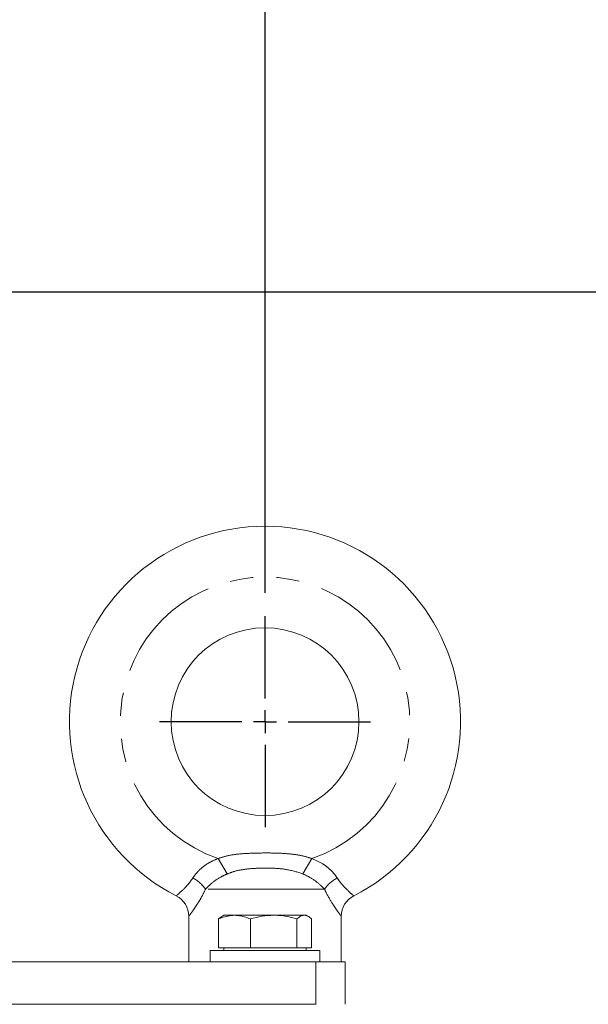
# Model space of a CAD drawing. Units: millimetres. Extents: x 11 to 1180, y 5 to 832.
# Drawn here: x 694 to 725, y 339 to 392 of the extents above; entities that cross this region are included whole.
import ezdxf

# ---------------------------------------------------------------- set-up
doc = ezdxf.new("R2010")
doc.units = ezdxf.units.MM
doc.linetypes.add('PHANTOM', pattern=[12.7, 6.35, -1.27, 1.27, -1.27, 1.27, -1.27])
doc.layers.add('SLD-0', color=7, linetype='Continuous')
doc.styles.add('SLDTEXTSTYLE0', font='TXT', dxfattribs={"width": 0.605})
doc.dimstyles.new('SLDDIMSTYLE1', dxfattribs={"dimtxt": 3, "dimasz": 3, "dimexe": 0, "dimexo": 0.0625, "dimgap": 0.75, "dimtad": 0, "dimdec": 1, "dimlfac": 4, "dimrnd": 1e-09, "dimzin": 12, "dimdsep": 46, "dimtxsty": 'SLDTEXTSTYLE0', "dimsah": 1, "dimcen": 0.09, "dimadec": 0, "dimazin": 3, "dimtfac": 1, "dimtdec": 3, "dimtofl": 0, "dimtmove": 0, "dimatfit": 3, "dimfxl": 0, "dimfrac": 2, "dimtolj": 1, "dimtzin": 12, "dimarcsym": 0})
doc.dimstyles.new('SLDDIMSTYLE5', dxfattribs={"dimtxt": 3, "dimasz": 3, "dimexe": 0, "dimexo": 0.0625, "dimgap": 0.75, "dimtad": 0, "dimtih": 1, "dimtoh": 1, "dimdec": 1, "dimlfac": 4, "dimrnd": 1e-09, "dimzin": 12, "dimdsep": 46, "dimtxsty": 'SLDTEXTSTYLE0', "dimsah": 1, "dimcen": 0, "dimadec": 0, "dimazin": 3, "dimtfac": 1, "dimtdec": 3, "dimtofl": 0, "dimtmove": 0, "dimatfit": 3, "dimfxl": 0, "dimfrac": 2, "dimtolj": 1, "dimtzin": 12, "dimarcsym": 0})

# ---------------------------------------------------------------- blocks, each defined once
blk = doc.blocks.new('_D_2')
at = {"layer": 'SLD-0', "color": 7}
for p, q in [((582.979, 377.525), (797.444, 377.525)), ((794.269, 377.525), (794.269, 342.331)), ((794.269, 296.825), (794.269, 332.018)), ((634.503, 296.825), (797.444, 296.825))]:
    blk.add_line(p, q, dxfattribs=at)
for points in [[(794.269, 377.525), (793.807, 374.525), (794.73, 374.525)], [(794.269, 296.825), (794.73, 299.825), (793.807, 299.825)]]:
    blk.add_solid(points, dxfattribs=at)
at = {"layer": 'SLD-0', "color": 7, "insert": (792.704, 332.018), "char_height": 3, "attachment_point": 1, "rotation": 90, "style": 'SLDTEXTSTYLE0'}
blk.add_mtext('322.8', dxfattribs=at)
blk = doc.blocks.new('_D_7')
at = {"layer": 'SLD-0', "color": 7}
for p, q in [((612.186, 396.389), (612.186, 429.033)), ((707.819, 361.076), (707.819, 429.033)), ((612.186, 425.858), (638.701, 425.858)), ((707.819, 425.858), (681.305, 425.858))]:
    blk.add_line(p, q, dxfattribs=at)
for points in [[(612.186, 425.858), (615.186, 425.397), (615.186, 426.32)], [(707.819, 425.858), (704.819, 426.32), (704.819, 425.397)]]:
    blk.add_solid(points, dxfattribs=at)
at = {"layer": 'SLD-0', "color": 7, "char_height": 3, "attachment_point": 1, "style": 'SLDTEXTSTYLE0'}
for s, insert in [('382.5', (654.846, 429.726)), ('EYE BOLT(2 PLACES)', (638.701, 425.121))]:
    blk.add_mtext(s, dxfattribs=dict(at, insert=insert))
blk = doc.blocks.new('_D_11')
at = {"layer": 'SLD-0'}
for p, q in [((629.634, 381.566), (644.172, 405.45)), ((644.172, 405.45), (647.172, 405.45))]:
    blk.add_line(p, q, dxfattribs=at)
blk.add_solid([(629.634, 381.566), (631.588, 383.889), (630.799, 384.369)], dxfattribs=at)
at = {"layer": 'SLD-0', "char_height": 3, "attachment_point": 1, "style": 'SLDTEXTSTYLE0'}
for s, insert in [('%%c', (647.172, 409.182)), ('13.5', (651.546, 409.19)), ('THRU', (660.691, 409.19)), ('16 HOLES EQUALLY SPACED', (647.172, 404.578))]:
    blk.add_mtext(s, dxfattribs=dict(at, insert=insert))
blk = doc.blocks.new('SW_CENTERMARKSYMBOL_2')
at = {"layer": 'SLD-0', "color": 0}
for p, q in [((0, 1.27), (0, 5.76)), ((0, 0), (0, 0.635)), ((-1.27, 0), (-5.76, 0)), ((0, 0), (-0.635, 0)), ((0, 0), (0, -0.635)), ((0, 0), (0.635, 0)), ((1.27, 0), (5.76, 0)), ((0, -1.27), (0, -5.76))]:
    blk.add_line(p, q, dxfattribs=at)

msp = doc.modelspace()

# ---------------------------------------------------------------- linework, layer by layer
at = {"color": 8, "linetype": 'PHANTOM', "lineweight": 0}
for p, q in [((705.75977271, 345.73376088), (705.26226947, 346.57131744)), ((709.87791246, 345.73376088), (710.3754157, 346.57131744)), ((711.06682762, 344.89620432), (704.57085755, 344.89620432))]:
    msp.add_line(p, q, dxfattribs=at)
at = {"color": 7, "linetype": 'Continuous', "lineweight": 15}
for p, q in [((703.65634258, 343.42027054), (703.65634258, 340.92120432)), ((705.45546229, 343.40417946), (705.27924055, 343.27024243)), ((705.27924055, 341.69620432), (705.27924055, 343.27024243)), ((705.56884258, 343.47120432), (705.45478475, 343.405353)), ((706.15147843, 343.47120432), (705.56884258, 343.47120432)), ((706.15147843, 343.47120432), (708.29351734, 343.47120432)), ((707.02371632, 341.69620432), (707.02371632, 343.27024243)), ((709.96088149, 343.47120432), (708.29351734, 343.47120432)), ((709.56331835, 341.69620432), (709.56331835, 343.27024243)), ((710.06884258, 343.47120432), (709.96088149, 343.47120432)), ((710.18290042, 343.405353), (710.06884258, 343.47120432)), ((710.35844462, 341.69620432), (710.35844462, 343.27024243)), ((711.98134258, 340.92120432), (711.98134258, 343.42027054)), ((704.81884258, 341.54620432), (704.81884258, 340.92120432)), ((704.81884258, 341.54620432), (710.81884258, 341.54620432)), ((706.15147843, 341.69620432), (705.27924055, 341.69620432)), ((705.56884258, 341.69620432), (705.56884258, 341.54620432)), ((707.02371632, 341.69620432), (706.15147843, 341.69620432)), ((708.29351734, 341.69620432), (707.02371632, 341.69620432)), ((709.56331835, 341.69620432), (708.29351734, 341.69620432)), ((709.96088149, 341.69620432), (709.56331835, 341.69620432)), ((710.35844462, 341.69620432), (709.96088149, 341.69620432)), ((710.06884258, 341.54620432), (710.06884258, 341.69620432)), ((710.81884258, 340.92120432), (710.81884258, 341.54620432)), ((688.58566436, 340.92120432), (710.59384258, 340.92120432)), ((710.59384258, 338.60870432), (710.59384258, 340.92120432)), ((710.59384258, 340.92120432), (712.19384258, 340.92120432)), ((712.19384258, 340.92120432), (712.19384258, 338.60870432)), ((614.93605645, 338.60870432), (710.59384258, 338.60870432))]:
    msp.add_line(p, q, dxfattribs=at)
msp.add_circle((707.81884258, 354.04620432), 5.125, dxfattribs=at)
for centre, radius, start, end in [((707.81884258, 354.04620432), 10.675, 296.992792138, 243.007207862), ((702.40634258, 343.42027054), 1.25, 0, 63.007207862), ((713.23134258, 343.42027054), 1.25, 116.992792138, 180)]:
    msp.add_arc(centre, radius, start, end, dxfattribs=at)
at = {"color": 8, "linetype": 'PHANTOM', "lineweight": 0}
for centre, radius, start, end in [((707.81884258, 354.04620432), 7.9, 288.881798285, 251.118201715), ((702.94132412, 343.75680292), 1.98836987, 34.961992729, 61.866092852), ((712.69636105, 343.75680292), 1.98836987, 118.133907148, 145.038007271)]:
    msp.add_arc(centre, radius, start, end, dxfattribs=at)
for points, knots in [([(705.26226947, 346.57131744), (705.42999417, 346.62401366), (705.84797542, 346.7553362), (706.5452744, 346.8405898), (707.38829279, 346.87293863), (708.29232278, 346.8805128), (709.12393367, 346.83628949), (709.82349936, 346.7431252), (710.19158777, 346.62854181), (710.3754157, 346.57131744)], [0, 0, 0, 0, 0.1017624985, 0.2535990015, 0.4057423199, 0.591408099, 0.7769502059, 0.8886061626, 1, 1, 1, 1]), ([(703.87890779, 345.51024285), (703.95660255, 345.61816119), (704.15802212, 345.89793376), (704.50818085, 346.18577053), (704.90313871, 346.42322346), (705.10906751, 346.50814188), (705.26226947, 346.57131744)], [0, 0, 0, 0, 0.24685648466, 0.63996240191, 0.73214787093, 1, 1, 1, 1]), ([(710.3754157, 346.57131744), (710.58142308, 346.48244738), (710.91011976, 346.34065006), (711.29817412, 346.04666097), (711.56615117, 345.78318073), (711.69697524, 345.59781216), (711.75877738, 345.51024285)], [0, 0, 0, 0, 0.3611734791, 0.576273142, 0.7998287071, 1, 1, 1, 1]), ([(709.87791246, 345.73376088), (709.5859334, 345.82588446), (709.04327728, 345.99710026), (708.2046613, 346.05213297), (707.46382592, 346.05015175), (706.77731746, 346.00117624), (706.21875982, 345.90306183), (705.89083001, 345.78210238), (705.75977271, 345.73376088)], [0, 0, 0, 0, 0.2194456156, 0.407849488, 0.5964444872, 0.7480417485, 0.8993047695, 1, 1, 1, 1]), ([(702.97369059, 344.53410007), (702.99820907, 344.55414063), (703.04734711, 344.59430437), (703.35004761, 344.86859728), (703.64517865, 345.18225039), (703.80020196, 345.39979485), (703.87890779, 345.51024285)], [0, 0, 0, 0, 0.3244552126, 0.6502480819, 0.8224298486, 1, 1, 1, 1]), ([(705.75977271, 345.73376088), (705.63805627, 345.67783024), (705.28326371, 345.51479743), (704.87128887, 345.20472716), (704.64842722, 344.97586317), (704.57085755, 344.89620432)], [0, 0, 0, 0, 0.2539837927, 0.7403401131, 1, 1, 1, 1]), ([(711.06682762, 344.89620432), (711.00450178, 344.96078396), (710.81126857, 345.16100476), (710.41844993, 345.47656667), (710.04247959, 345.65545787), (709.87791246, 345.73376088)], [0, 0, 0, 0, 0.21117508735, 0.65472103968, 1, 1, 1, 1]), ([(711.75877738, 345.51024285), (711.83216913, 345.40666894), (711.98123314, 345.19630275), (712.27657736, 344.87870894), (712.58827305, 344.59601557), (712.63894072, 344.55458595), (712.66399458, 344.53410007)], [0, 0, 0, 0, 0.1659427688, 0.3370418741, 0.6721843642, 1, 1, 1, 1]), ([(704.57085755, 344.89620432), (704.56526907, 344.88410846), (704.48862973, 344.71822813), (704.32957523, 344.4150123), (704.10935203, 344.0554778), (703.9162755, 343.77103745), (703.77220672, 343.57266871), (703.67508969, 343.44451421), (703.66267123, 343.42845471), (703.65634258, 343.42027054)], [0, 0, 0, 0, 0.0137298975, 0.1882892487, 0.3680472842, 0.5263213702, 0.6896825054, 0.8418572971, 1, 1, 1, 1]), ([(711.98134258, 343.42027054), (711.97534627, 343.42802624), (711.96310726, 343.44385633), (711.86549926, 343.57259346), (711.71518016, 343.77962689), (711.47533506, 344.13481736), (711.24048522, 344.52859498), (711.09459789, 344.83741846), (711.06682762, 344.89620432)], [0, 0, 0, 0, 0.15370641443, 0.3137284204, 0.47655372031, 0.64521799762, 0.93246574272, 1, 1, 1, 1])]:
    msp.add_open_spline(points, degree=3, knots=knots, dxfattribs=at)
at = {"color": 7, "linetype": 'Continuous', "lineweight": 15}
for points, knots in [([(705.27924055, 343.27024243), (705.33498767, 343.29356305), (705.61890086, 343.4123321), (705.91417897, 343.44497275), (706.15147843, 343.47120432)], [0, 0, 0, 0, 0.1963527019, 1, 1, 1, 1]), ([(706.15147843, 343.47120432), (706.21650915, 343.4692018), (706.51161518, 343.46011447), (706.79937128, 343.35342297), (707.02371632, 343.27024243)], [0, 0, 0, 0, 0.2203639233, 1, 1, 1, 1]), ([(707.02371632, 343.27024243), (707.22993758, 343.32641088), (707.64616112, 343.43977761), (708.07642907, 343.4606655), (708.29351734, 343.47120432)], [0, 0, 0, 0, 0.4954579635, 1, 1, 1, 1]), ([(708.29351734, 343.47120432), (708.32361571, 343.47096437), (708.55154756, 343.46914724), (708.98130161, 343.42525638), (709.36813121, 343.32222844), (709.56331835, 343.27024243)], [0, 0, 0, 0, 0.0700900317, 0.5307844344, 1, 1, 1, 1]), ([(709.56331835, 343.27024243), (709.62788435, 343.32641088), (709.75820015, 343.43977761), (709.89291313, 343.4606655), (709.96088149, 343.47120432)], [0, 0, 0, 0, 0.4954579635, 1, 1, 1, 1]), ([(709.96088149, 343.47120432), (709.97030502, 343.47096437), (710.0416684, 343.46914724), (710.17622048, 343.42525638), (710.2973333, 343.32222844), (710.35844462, 343.27024243)], [0, 0, 0, 0, 0.0700900317, 0.5307844344, 1, 1, 1, 1])]:
    msp.add_open_spline(points, degree=3, knots=knots, dxfattribs=at)

# ---------------------------------------------------------------- block references
at = {"layer": 'SLD-0', "color": 7}
msp.add_blockref('SW_CENTERMARKSYMBOL_2', (707.81884258, 354.04620432), dxfattribs=at)

# ---------------------------------------------------------------- dimensions: what is measured, and where the dimension line sits
dim = msp.add_linear_dim(base=(612.18634258, 425.85833102), p1=(707.81884258, 359.80620432), p2=(612.18634258, 395.11918529), text='<>\\PEYE BOLT(2 PLACES)', dimstyle='SLDDIMSTYLE1', dxfattribs=at)
dim.commit()
dim.dimension.update_dxf_attribs({"geometry": '_D_7', "text_midpoint": (660.00259258, 425.85833102), "dimtype": 160})
at = {"layer": 'SLD-0'}
dim = msp.add_diameter_dim_2p(p1=(627.87893529, 378.68349232), p2=(629.63374988, 381.56641632), text='<> THRU\\P16 HOLES EQUALLY SPACED', dimstyle='SLDDIMSTYLE5', dxfattribs=at)
dim.commit()
dim.dimension.update_dxf_attribs({"geometry": '_D_11', "text_midpoint": (676.14866722, 405.45010451), "dimtype": 163})
at = {"layer": 'SLD-0', "color": 7}
dim = msp.add_linear_dim(base=(794.26873114, 296.82495432), p1=(581.70855401, 377.52454416), p2=(633.23256577, 296.82495432), angle=90, dimstyle='SLDDIMSTYLE1', dxfattribs=at)
dim.commit()
dim.dimension.update_dxf_attribs({"geometry": '_D_2', "text_midpoint": (794.26873114, 337.17474924), "dimtype": 160})

doc.saveas('drawing.dxf')
